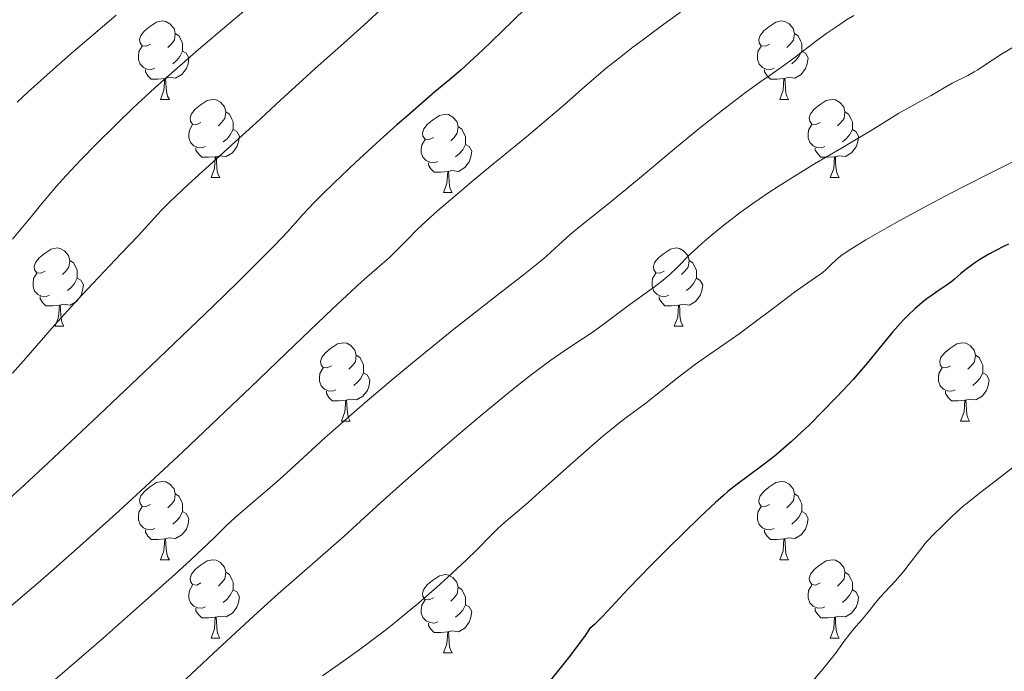
# Model space of a CAD drawing. Units: metres. Extents: x 657247 to 661770, y 4750659 to 4753732.
# Drawn here: x 658397 to 658523, y 4751577 to 4751660 of the extents above; entities that cross this region are included whole.
import ezdxf

# ---------------------------------------------------------------- set-up
doc = ezdxf.new("R2010")
doc.units = ezdxf.units.M
doc.header["$MEASUREMENT"] = 0
for name, color, linetype, lineweight in [('Carátula', 7, 'Continuous', 0), ('Elementos auxiliares', 7, 'Continuous', 0), ('Entidades rústicas y varios', 7, 'Continuous', 0), ('Relieve y altimetría', 7, 'Continuous', 0), ('Viales y ferrocarril', 7, 'Continuous', 0)]:
    doc.layers.add(name, color=color, linetype=linetype, lineweight=lineweight)

msp = doc.modelspace()

# ---------------------------------------------------------------- linework, layer by layer
at = {"layer": 'Carátula', "color": 7, "linetype": 'Continuous', "lineweight": 0}
msp.add_3dface([(657316.13, 4750658.69), (661769.92, 4750762.42), (661700.77, 4753731.61), (657246.98, 4753627.88)], dxfattribs=at)
at = {"layer": 'Elementos auxiliares', "color": 250, "linetype": 'Continuous', "lineweight": 0}
msp.add_3dface([(658190.44, 4751072.93), (661592.31, 4751152.16), (661537.78, 4753465.48), (658137.06, 4753386.25)], dxfattribs=at)
at = {"layer": 'Entidades rústicas y varios', "color": 92, "linetype": 'Continuous', "lineweight": 0, "flags": 128}
for points in [[(658413.85, 4751657.29), (658413.32, 4751657.03), (658412.79, 4751657.08), (658412.52, 4751657.45), (658412.47, 4751657.88), (658412.63, 4751658.4), (658413.11, 4751658.99), (658413.74, 4751659.52), (658414.64, 4751660.11), (658415.39, 4751660.27), (658415.82, 4751660.21), (658416.34, 4751659.9), (658416.88, 4751659.31), (658417.04, 4751658.67), (658416.92, 4751657.82), (658416.5, 4751657.29), (658416.08, 4751656.87)], [(658493.18, 4751657.29), (658492.65, 4751657.03), (658492.12, 4751657.08), (658491.85, 4751657.45), (658491.8, 4751657.88), (658491.96, 4751658.4), (658492.44, 4751658.99), (658493.07, 4751659.52), (658493.97, 4751660.11), (658494.72, 4751660.27), (658495.14, 4751660.21), (658495.67, 4751659.9), (658496.2, 4751659.31), (658496.36, 4751658.67), (658496.25, 4751657.82), (658495.83, 4751657.29), (658495.41, 4751656.87)], [(658417.04, 4751658.67), (658417.51, 4751658.36), (658417.82, 4751657.72), (658417.98, 4751657.4), (658417.98, 4751656.82), (658417.98, 4751656.39), (658417.62, 4751655.7), (658417.2, 4751655.22), (658416.72, 4751654.8)], [(658496.36, 4751658.67), (658496.84, 4751658.36), (658497.15, 4751657.72), (658497.31, 4751657.4), (658497.31, 4751656.82), (658497.31, 4751656.39), (658496.94, 4751655.7), (658496.52, 4751655.22), (658496.04, 4751654.8)], [(658414.44, 4751654.21), (658414.01, 4751654.05), (658413.42, 4751654.11), (658412.95, 4751654.32), (658412.52, 4751654.75), (658412.31, 4751655.33), (658412.31, 4751655.75), (658412.36, 4751656.34), (658412.79, 4751657.03)], [(658493.76, 4751654.21), (658493.34, 4751654.05), (658492.75, 4751654.11), (658492.28, 4751654.32), (658491.85, 4751654.75), (658491.64, 4751655.33), (658491.64, 4751655.75), (658491.69, 4751656.34), (658492.12, 4751657.03)], [(658417.98, 4751656.39), (658418.44, 4751656.14), (658418.78, 4751655.53), (658418.68, 4751654.8), (658418.46, 4751654.16), (658417.88, 4751653.42), (658417.08, 4751652.94), (658416.24, 4751653.05), (658415.8, 4751652.92)], [(658497.31, 4751656.39), (658497.77, 4751656.14), (658498.11, 4751655.53), (658498, 4751654.8), (658497.79, 4751654.16), (658497.21, 4751653.42), (658496.41, 4751652.94), (658495.56, 4751653.05), (658495.13, 4751652.92)], [(658415.7, 4751652.92), (658414.8, 4751652.83), (658413.96, 4751652.83), (658413.54, 4751653.26), (658413.22, 4751653.74), (658413.22, 4751654.05)], [(658415.15, 4751650.23), (658415.58, 4751651.39), (658415.7, 4751652.92), (658415.8, 4751652.92), (658415.84, 4751652.33), (658415.88, 4751651.65), (658415.94, 4751651.03), (658416.06, 4751650.63), (658416.28, 4751650.23)], [(658495.02, 4751652.92), (658494.13, 4751652.83), (658493.29, 4751652.83), (658492.86, 4751653.26), (658492.54, 4751653.74), (658492.54, 4751654.05)], [(658494.48, 4751650.23), (658494.91, 4751651.39), (658495.02, 4751652.92), (658495.13, 4751652.92), (658495.17, 4751652.33), (658495.2, 4751651.65), (658495.27, 4751651.03), (658495.39, 4751650.63), (658495.6, 4751650.23)], [(658415.15, 4751650.23), (658416.28, 4751650.23)], [(658420.32, 4751647.26), (658419.8, 4751646.99), (658419.26, 4751647.05), (658419, 4751647.42), (658418.94, 4751647.84), (658419.1, 4751648.36), (658419.58, 4751648.96), (658420.22, 4751649.49), (658421.12, 4751650.07), (658421.86, 4751650.23), (658422.29, 4751650.18), (658422.82, 4751649.86), (658423.35, 4751649.28), (658423.51, 4751648.64), (658423.4, 4751647.79), (658422.98, 4751647.26), (658422.56, 4751646.83)], [(658494.48, 4751650.23), (658495.6, 4751650.23)], [(658499.65, 4751647.26), (658499.12, 4751646.99), (658498.59, 4751647.05), (658498.33, 4751647.42), (658498.27, 4751647.84), (658498.43, 4751648.36), (658498.91, 4751648.96), (658499.55, 4751649.49), (658500.45, 4751650.07), (658501.19, 4751650.23), (658501.62, 4751650.18), (658502.15, 4751649.86), (658502.68, 4751649.28), (658502.84, 4751648.64), (658502.73, 4751647.79), (658502.3, 4751647.26), (658501.88, 4751646.83)], [(658423.51, 4751648.64), (658423.98, 4751648.32), (658424.3, 4751647.68), (658424.46, 4751647.36), (658424.46, 4751646.78), (658424.46, 4751646.36), (658424.09, 4751645.67), (658423.67, 4751645.19), (658423.19, 4751644.77)], [(658450.1, 4751645.35), (658449.57, 4751645.09), (658449.04, 4751645.14), (658448.77, 4751645.51), (658448.72, 4751645.94), (658448.88, 4751646.46), (658449.36, 4751647.05), (658449.99, 4751647.58), (658450.89, 4751648.17), (658451.64, 4751648.33), (658452.06, 4751648.27), (658452.59, 4751647.96), (658453.12, 4751647.37), (658453.28, 4751646.73), (658453.17, 4751645.88), (658452.75, 4751645.35), (658452.33, 4751644.93)], [(658502.84, 4751648.64), (658503.31, 4751648.32), (658503.63, 4751647.68), (658503.79, 4751647.36), (658503.79, 4751646.78), (658503.79, 4751646.36), (658503.42, 4751645.67), (658503, 4751645.19), (658502.52, 4751644.77)], [(658420.91, 4751644.18), (658420.48, 4751644.02), (658419.9, 4751644.08), (658419.42, 4751644.29), (658419, 4751644.71), (658418.78, 4751645.3), (658418.78, 4751645.72), (658418.84, 4751646.3), (658419.26, 4751646.99)], [(658453.28, 4751646.73), (658453.76, 4751646.42), (658454.07, 4751645.78), (658454.23, 4751645.46), (658454.23, 4751644.88), (658454.23, 4751644.45), (658453.86, 4751643.76), (658453.44, 4751643.28), (658452.96, 4751642.86)], [(658500.24, 4751644.18), (658499.81, 4751644.02), (658499.23, 4751644.08), (658498.75, 4751644.29), (658498.33, 4751644.71), (658498.11, 4751645.3), (658498.11, 4751645.72), (658498.17, 4751646.3), (658498.59, 4751646.99)], [(658424.46, 4751646.36), (658424.92, 4751646.11), (658425.26, 4751645.49), (658425.15, 4751644.77), (658424.94, 4751644.13), (658424.36, 4751643.39), (658423.56, 4751642.91), (658422.71, 4751643.01), (658422.28, 4751642.88)], [(658503.79, 4751646.36), (658504.24, 4751646.11), (658504.59, 4751645.49), (658504.48, 4751644.77), (658504.27, 4751644.13), (658503.68, 4751643.39), (658502.89, 4751642.91), (658502.04, 4751643.01), (658501.61, 4751642.88)], [(658422.17, 4751642.88), (658421.28, 4751642.8), (658420.44, 4751642.8), (658420.01, 4751643.23), (658419.69, 4751643.7), (658419.69, 4751644.02)], [(658450.68, 4751642.27), (658450.26, 4751642.11), (658449.67, 4751642.17), (658449.2, 4751642.38), (658448.77, 4751642.81), (658448.56, 4751643.39), (658448.56, 4751643.81), (658448.61, 4751644.4), (658449.04, 4751645.09)], [(658454.23, 4751644.45), (658454.69, 4751644.2), (658455.03, 4751643.59), (658454.92, 4751642.86), (658454.71, 4751642.22), (658454.13, 4751641.48), (658453.33, 4751641), (658452.48, 4751641.11), (658452.05, 4751640.98)], [(658501.5, 4751642.88), (658500.61, 4751642.8), (658499.76, 4751642.8), (658499.34, 4751643.23), (658499.02, 4751643.7), (658499.02, 4751644.02)], [(658421.62, 4751640.2), (658422.06, 4751641.36), (658422.17, 4751642.88), (658422.28, 4751642.88), (658422.32, 4751642.3), (658422.35, 4751641.61), (658422.42, 4751641), (658422.54, 4751640.6), (658422.75, 4751640.2)], [(658500.95, 4751640.2), (658501.39, 4751641.36), (658501.5, 4751642.88), (658501.61, 4751642.88), (658501.64, 4751642.3), (658501.68, 4751641.61), (658501.75, 4751641), (658501.86, 4751640.6), (658502.08, 4751640.2)], [(658451.94, 4751640.98), (658451.05, 4751640.89), (658450.21, 4751640.89), (658449.78, 4751641.32), (658449.46, 4751641.8), (658449.46, 4751642.11)], [(658451.4, 4751638.29), (658451.83, 4751639.45), (658451.94, 4751640.98), (658452.05, 4751640.98), (658452.09, 4751640.39), (658452.12, 4751639.71), (658452.19, 4751639.09), (658452.31, 4751638.69), (658452.52, 4751638.29)], [(658421.62, 4751640.2), (658422.75, 4751640.2)], [(658500.95, 4751640.2), (658502.08, 4751640.2)], [(658451.4, 4751638.29), (658452.52, 4751638.29)], [(658400.35, 4751628.21), (658399.82, 4751627.95), (658399.29, 4751628), (658399.02, 4751628.37), (658398.97, 4751628.8), (658399.13, 4751629.32), (658399.61, 4751629.91), (658400.24, 4751630.44), (658401.14, 4751631.03), (658401.89, 4751631.19), (658402.31, 4751631.13), (658402.84, 4751630.82), (658403.37, 4751630.23), (658403.53, 4751629.59), (658403.42, 4751628.74), (658403, 4751628.21), (658402.58, 4751627.79)], [(658479.67, 4751628.21), (658479.14, 4751627.95), (658478.61, 4751628), (658478.35, 4751628.37), (658478.29, 4751628.8), (658478.45, 4751629.32), (658478.93, 4751629.91), (658479.57, 4751630.44), (658480.47, 4751631.03), (658481.21, 4751631.19), (658481.64, 4751631.13), (658482.17, 4751630.82), (658482.7, 4751630.23), (658482.86, 4751629.59), (658482.75, 4751628.74), (658482.32, 4751628.21), (658481.9, 4751627.79)], [(658403.53, 4751629.59), (658404.01, 4751629.28), (658404.32, 4751628.64), (658404.48, 4751628.32), (658404.48, 4751627.74), (658404.48, 4751627.31), (658404.11, 4751626.62), (658403.69, 4751626.14), (658403.21, 4751625.72)], [(658482.86, 4751629.59), (658483.33, 4751629.28), (658483.65, 4751628.64), (658483.81, 4751628.32), (658483.81, 4751627.74), (658483.81, 4751627.31), (658483.44, 4751626.62), (658483.02, 4751626.14), (658482.54, 4751625.72)], [(658400.93, 4751625.13), (658400.51, 4751624.97), (658399.92, 4751625.03), (658399.45, 4751625.24), (658399.02, 4751625.67), (658398.81, 4751626.25), (658398.81, 4751626.67), (658398.86, 4751627.26), (658399.29, 4751627.95)], [(658480.26, 4751625.13), (658479.83, 4751624.97), (658479.25, 4751625.03), (658478.77, 4751625.24), (658478.35, 4751625.67), (658478.13, 4751626.25), (658478.13, 4751626.67), (658478.19, 4751627.26), (658478.61, 4751627.95)], [(658404.48, 4751627.31), (658404.94, 4751627.06), (658405.28, 4751626.45), (658405.17, 4751625.72), (658404.96, 4751625.08), (658404.38, 4751624.34), (658403.58, 4751623.86), (658402.73, 4751623.97), (658402.3, 4751623.84)], [(658483.81, 4751627.31), (658484.26, 4751627.06), (658484.61, 4751626.45), (658484.5, 4751625.72), (658484.29, 4751625.08), (658483.7, 4751624.34), (658482.91, 4751623.86), (658482.06, 4751623.97), (658481.63, 4751623.84)], [(658402.19, 4751623.84), (658401.3, 4751623.75), (658400.46, 4751623.75), (658400.03, 4751624.18), (658399.71, 4751624.66), (658399.71, 4751624.97)], [(658401.65, 4751621.15), (658402.08, 4751622.31), (658402.19, 4751623.84), (658402.3, 4751623.84), (658402.34, 4751623.25), (658402.37, 4751622.57), (658402.44, 4751621.95), (658402.56, 4751621.55), (658402.77, 4751621.15)], [(658481.52, 4751623.84), (658480.63, 4751623.75), (658479.78, 4751623.75), (658479.36, 4751624.18), (658479.04, 4751624.66), (658479.04, 4751624.97)], [(658480.97, 4751621.15), (658481.41, 4751622.31), (658481.52, 4751623.84), (658481.63, 4751623.84), (658481.66, 4751623.25), (658481.7, 4751622.57), (658481.77, 4751621.95), (658481.88, 4751621.55), (658482.1, 4751621.15)], [(658401.65, 4751621.15), (658402.77, 4751621.15)], [(658480.97, 4751621.15), (658482.1, 4751621.15)], [(658437.04, 4751616.07), (658436.51, 4751615.81), (658435.98, 4751615.86), (658435.71, 4751616.23), (658435.66, 4751616.66), (658435.82, 4751617.18), (658436.3, 4751617.77), (658436.93, 4751618.3), (658437.83, 4751618.89), (658438.58, 4751619.05), (658439, 4751618.99), (658439.53, 4751618.68), (658440.06, 4751618.09), (658440.22, 4751617.45), (658440.11, 4751616.6), (658439.69, 4751616.07), (658439.27, 4751615.65)], [(658516.36, 4751616.07), (658515.84, 4751615.81), (658515.3, 4751615.86), (658515.04, 4751616.23), (658514.98, 4751616.66), (658515.14, 4751617.18), (658515.62, 4751617.77), (658516.26, 4751618.3), (658517.16, 4751618.89), (658517.9, 4751619.05), (658518.33, 4751618.99), (658518.86, 4751618.68), (658519.39, 4751618.09), (658519.55, 4751617.45), (658519.44, 4751616.6), (658519.02, 4751616.07), (658518.6, 4751615.65)], [(658440.22, 4751617.45), (658440.7, 4751617.14), (658441.01, 4751616.5), (658441.17, 4751616.18), (658441.17, 4751615.6), (658441.17, 4751615.17), (658440.8, 4751614.48), (658440.38, 4751614), (658439.9, 4751613.58)], [(658519.55, 4751617.45), (658520.02, 4751617.14), (658520.34, 4751616.5), (658520.5, 4751616.18), (658520.5, 4751615.6), (658520.5, 4751615.17), (658520.13, 4751614.48), (658519.71, 4751614), (658519.23, 4751613.58)], [(658437.62, 4751612.99), (658437.2, 4751612.83), (658436.61, 4751612.89), (658436.14, 4751613.1), (658435.71, 4751613.53), (658435.5, 4751614.11), (658435.5, 4751614.53), (658435.55, 4751615.12), (658435.98, 4751615.81)], [(658441.17, 4751615.17), (658441.63, 4751614.92), (658441.97, 4751614.31), (658441.86, 4751613.58), (658441.65, 4751612.94), (658441.07, 4751612.2), (658440.27, 4751611.72), (658439.42, 4751611.83), (658438.99, 4751611.7)], [(658516.95, 4751612.99), (658516.52, 4751612.83), (658515.94, 4751612.89), (658515.46, 4751613.1), (658515.04, 4751613.53), (658514.82, 4751614.11), (658514.82, 4751614.53), (658514.88, 4751615.12), (658515.3, 4751615.81)], [(658520.5, 4751615.17), (658520.96, 4751614.92), (658521.3, 4751614.31), (658521.19, 4751613.58), (658520.98, 4751612.94), (658520.4, 4751612.2), (658519.6, 4751611.72), (658518.75, 4751611.83), (658518.32, 4751611.7)], [(658438.88, 4751611.7), (658437.99, 4751611.61), (658437.15, 4751611.61), (658436.72, 4751612.04), (658436.4, 4751612.52), (658436.4, 4751612.83)], [(658518.21, 4751611.7), (658517.32, 4751611.61), (658516.48, 4751611.61), (658516.05, 4751612.04), (658515.73, 4751612.52), (658515.73, 4751612.83)], [(658438.34, 4751609.01), (658438.77, 4751610.17), (658438.88, 4751611.7), (658438.99, 4751611.7), (658439.03, 4751611.11), (658439.06, 4751610.43), (658439.13, 4751609.81), (658439.25, 4751609.41), (658439.46, 4751609.01)], [(658517.66, 4751609.01), (658518.1, 4751610.17), (658518.21, 4751611.7), (658518.32, 4751611.7), (658518.36, 4751611.11), (658518.39, 4751610.43), (658518.46, 4751609.81), (658518.58, 4751609.41), (658518.79, 4751609.01)], [(658438.34, 4751609.01), (658439.46, 4751609.01)], [(658517.66, 4751609.01), (658518.79, 4751609.01)], [(658413.85, 4751598.3), (658413.32, 4751598.04), (658412.79, 4751598.09), (658412.52, 4751598.46), (658412.47, 4751598.89), (658412.63, 4751599.41), (658413.11, 4751600), (658413.74, 4751600.53), (658414.64, 4751601.12), (658415.39, 4751601.28), (658415.82, 4751601.22), (658416.34, 4751600.91), (658416.88, 4751600.32), (658417.04, 4751599.68), (658416.92, 4751598.83), (658416.5, 4751598.3), (658416.08, 4751597.88)], [(658493.18, 4751598.3), (658492.65, 4751598.04), (658492.12, 4751598.09), (658491.85, 4751598.46), (658491.8, 4751598.89), (658491.96, 4751599.41), (658492.44, 4751600), (658493.07, 4751600.53), (658493.97, 4751601.12), (658494.72, 4751601.28), (658495.14, 4751601.22), (658495.67, 4751600.91), (658496.2, 4751600.32), (658496.36, 4751599.68), (658496.25, 4751598.83), (658495.83, 4751598.3), (658495.41, 4751597.88)], [(658417.04, 4751599.68), (658417.51, 4751599.37), (658417.82, 4751598.73), (658417.98, 4751598.41), (658417.98, 4751597.83), (658417.98, 4751597.4), (658417.62, 4751596.71), (658417.2, 4751596.23), (658416.72, 4751595.81)], [(658496.36, 4751599.68), (658496.84, 4751599.37), (658497.15, 4751598.73), (658497.31, 4751598.41), (658497.31, 4751597.83), (658497.31, 4751597.4), (658496.94, 4751596.71), (658496.52, 4751596.23), (658496.04, 4751595.81)], [(658414.44, 4751595.22), (658414.01, 4751595.06), (658413.42, 4751595.12), (658412.95, 4751595.33), (658412.52, 4751595.76), (658412.31, 4751596.34), (658412.31, 4751596.76), (658412.36, 4751597.35), (658412.79, 4751598.04)], [(658417.98, 4751597.4), (658418.44, 4751597.15), (658418.78, 4751596.54), (658418.68, 4751595.81), (658418.46, 4751595.17), (658417.88, 4751594.43), (658417.08, 4751593.95), (658416.24, 4751594.06), (658415.8, 4751593.93)], [(658493.76, 4751595.22), (658493.34, 4751595.06), (658492.75, 4751595.12), (658492.28, 4751595.33), (658491.85, 4751595.76), (658491.64, 4751596.34), (658491.64, 4751596.76), (658491.69, 4751597.35), (658492.12, 4751598.04)], [(658497.31, 4751597.4), (658497.77, 4751597.15), (658498.11, 4751596.54), (658498, 4751595.81), (658497.79, 4751595.17), (658497.21, 4751594.43), (658496.41, 4751593.95), (658495.56, 4751594.06), (658495.13, 4751593.93)], [(658415.7, 4751593.93), (658414.8, 4751593.84), (658413.96, 4751593.84), (658413.54, 4751594.27), (658413.22, 4751594.75), (658413.22, 4751595.06)], [(658495.02, 4751593.93), (658494.13, 4751593.84), (658493.29, 4751593.84), (658492.86, 4751594.27), (658492.54, 4751594.75), (658492.54, 4751595.06)], [(658415.15, 4751591.24), (658415.58, 4751592.4), (658415.7, 4751593.93), (658415.8, 4751593.93), (658415.84, 4751593.34), (658415.88, 4751592.66), (658415.94, 4751592.04), (658416.06, 4751591.64), (658416.28, 4751591.24)], [(658494.48, 4751591.24), (658494.91, 4751592.4), (658495.02, 4751593.93), (658495.13, 4751593.93), (658495.17, 4751593.34), (658495.2, 4751592.66), (658495.27, 4751592.04), (658495.39, 4751591.64), (658495.6, 4751591.24)], [(658415.15, 4751591.24), (658416.28, 4751591.24)], [(658420.32, 4751588.27), (658419.8, 4751588), (658419.26, 4751588.06), (658419, 4751588.43), (658418.94, 4751588.85), (658419.1, 4751589.37), (658419.58, 4751589.97), (658420.22, 4751590.5), (658421.12, 4751591.08), (658421.86, 4751591.24), (658422.29, 4751591.19), (658422.82, 4751590.87), (658423.35, 4751590.29), (658423.51, 4751589.65), (658423.4, 4751588.8), (658422.98, 4751588.27), (658422.56, 4751587.84)], [(658494.48, 4751591.24), (658495.6, 4751591.24)], [(658499.65, 4751588.27), (658499.12, 4751588), (658498.59, 4751588.06), (658498.33, 4751588.43), (658498.27, 4751588.85), (658498.43, 4751589.37), (658498.91, 4751589.97), (658499.55, 4751590.5), (658500.45, 4751591.08), (658501.19, 4751591.24), (658501.62, 4751591.19), (658502.15, 4751590.87), (658502.68, 4751590.29), (658502.84, 4751589.65), (658502.73, 4751588.8), (658502.3, 4751588.27), (658501.88, 4751587.84)], [(658423.51, 4751589.65), (658423.98, 4751589.33), (658424.3, 4751588.69), (658424.46, 4751588.37), (658424.46, 4751587.79), (658424.46, 4751587.37), (658424.09, 4751586.68), (658423.67, 4751586.2), (658423.19, 4751585.78)], [(658450.1, 4751586.36), (658449.57, 4751586.1), (658449.04, 4751586.15), (658448.77, 4751586.52), (658448.72, 4751586.95), (658448.88, 4751587.47), (658449.36, 4751588.06), (658449.99, 4751588.59), (658450.89, 4751589.18), (658451.64, 4751589.34), (658452.06, 4751589.28), (658452.59, 4751588.97), (658453.12, 4751588.38), (658453.28, 4751587.74), (658453.17, 4751586.89), (658452.75, 4751586.36), (658452.33, 4751585.94)], [(658502.84, 4751589.65), (658503.31, 4751589.33), (658503.63, 4751588.69), (658503.79, 4751588.37), (658503.79, 4751587.79), (658503.79, 4751587.37), (658503.42, 4751586.68), (658503, 4751586.2), (658502.52, 4751585.78)], [(658420.91, 4751585.19), (658420.48, 4751585.03), (658419.9, 4751585.09), (658419.42, 4751585.3), (658419, 4751585.72), (658418.78, 4751586.31), (658418.78, 4751586.73), (658418.84, 4751587.31), (658419.26, 4751588)], [(658424.46, 4751587.37), (658424.92, 4751587.12), (658425.26, 4751586.5), (658425.15, 4751585.78), (658424.94, 4751585.14), (658424.36, 4751584.4), (658423.56, 4751583.92), (658422.71, 4751584.02), (658422.28, 4751583.89)], [(658453.28, 4751587.74), (658453.76, 4751587.43), (658454.07, 4751586.79), (658454.23, 4751586.47), (658454.23, 4751585.89), (658454.23, 4751585.46), (658453.86, 4751584.77), (658453.44, 4751584.29), (658452.96, 4751583.87)], [(658500.24, 4751585.19), (658499.81, 4751585.03), (658499.23, 4751585.09), (658498.75, 4751585.3), (658498.33, 4751585.72), (658498.11, 4751586.31), (658498.11, 4751586.73), (658498.17, 4751587.31), (658498.59, 4751588)], [(658503.79, 4751587.37), (658504.24, 4751587.12), (658504.59, 4751586.5), (658504.48, 4751585.78), (658504.27, 4751585.14), (658503.68, 4751584.4), (658502.89, 4751583.92), (658502.04, 4751584.02), (658501.61, 4751583.89)], [(658450.68, 4751583.28), (658450.26, 4751583.12), (658449.67, 4751583.18), (658449.2, 4751583.39), (658448.77, 4751583.82), (658448.56, 4751584.4), (658448.56, 4751584.82), (658448.61, 4751585.41), (658449.04, 4751586.1)], [(658422.17, 4751583.89), (658421.28, 4751583.81), (658420.44, 4751583.81), (658420.01, 4751584.24), (658419.69, 4751584.71), (658419.69, 4751585.03)], [(658454.23, 4751585.46), (658454.69, 4751585.21), (658455.03, 4751584.6), (658454.92, 4751583.87), (658454.71, 4751583.23), (658454.13, 4751582.49), (658453.33, 4751582.01), (658452.48, 4751582.12), (658452.05, 4751581.99)], [(658501.5, 4751583.89), (658500.61, 4751583.81), (658499.76, 4751583.81), (658499.34, 4751584.24), (658499.02, 4751584.71), (658499.02, 4751585.03)], [(658421.62, 4751581.21), (658422.06, 4751582.37), (658422.17, 4751583.89), (658422.28, 4751583.89), (658422.32, 4751583.31), (658422.35, 4751582.62), (658422.42, 4751582.01), (658422.54, 4751581.61), (658422.75, 4751581.21)], [(658500.95, 4751581.21), (658501.39, 4751582.37), (658501.5, 4751583.89), (658501.61, 4751583.89), (658501.64, 4751583.31), (658501.68, 4751582.62), (658501.75, 4751582.01), (658501.86, 4751581.61), (658502.08, 4751581.21)], [(658451.94, 4751581.99), (658451.05, 4751581.9), (658450.21, 4751581.9), (658449.78, 4751582.33), (658449.46, 4751582.81), (658449.46, 4751583.12)], [(658421.62, 4751581.21), (658422.75, 4751581.21)], [(658451.4, 4751579.3), (658451.83, 4751580.46), (658451.94, 4751581.99), (658452.05, 4751581.99), (658452.09, 4751581.4), (658452.12, 4751580.72), (658452.19, 4751580.1), (658452.31, 4751579.7), (658452.52, 4751579.3)], [(658500.95, 4751581.21), (658502.08, 4751581.21)], [(658451.4, 4751579.3), (658452.52, 4751579.3)]]:
    msp.add_lwpolyline(points, dxfattribs=at)
at = {"layer": 'Relieve y altimetría', "color": 36, "linetype": 'Continuous', "lineweight": 30, "flags": 128}
for points, elevation in [([(658464.92, 4751664.84), (658458.88, 4751658.93), (658456.38, 4751656.53), (658455.34, 4751655.55), (658453.61, 4751653.97), (658452.16, 4751652.72), (658450.31, 4751651.18), (658449.28, 4751650.31), (658446.82, 4751648.18), (658445.44, 4751646.97), (658443.3, 4751645.05), (658440.15, 4751642.17), (658437.38, 4751639.54), (658435.81, 4751637.99), (658434.89, 4751637.06), (658433.4, 4751635.48), (658431.45, 4751633.3), (658429.77, 4751631.52), (658427.01, 4751628.75), (658425.09, 4751626.85), (658421.89, 4751623.74), (658413.91, 4751616.07), (658407.25, 4751609.75), (658400.71, 4751603.6), (658397.67, 4751600.78), (658394.88, 4751598.21)], 1100), ([(658523.8, 4751631.68), (658523.23, 4751631.41), (658522.09, 4751630.83), (658521.26, 4751630.38), (658520.11, 4751629.7), (658519.59, 4751629.37), (658519.12, 4751629.04), (658518.31, 4751628.42), (658517.63, 4751627.86), (658516.88, 4751627.19), (658516.54, 4751626.91), (658515.81, 4751626.36), (658514.77, 4751625.68), (658514.16, 4751625.27), (658513.2, 4751624.58), (658512.67, 4751624.16), (658511.82, 4751623.43), (658510.9, 4751622.55), (658510.43, 4751622.06), (658509.94, 4751621.53), (658508.94, 4751620.38), (658506.81, 4751617.78), (658505.67, 4751616.41), (658503.87, 4751614.35), (658502.62, 4751612.97), (658501.77, 4751612.06), (658500.02, 4751610.26), (658498.23, 4751608.49), (658497.33, 4751607.64), (658495.99, 4751606.4), (658494.67, 4751605.24), (658494.02, 4751604.7), (658493.39, 4751604.18), (658492.15, 4751603.21), (658488.97, 4751600.86), (658487.84, 4751599.97), (658487.26, 4751599.49), (658486.26, 4751598.59), (658484.2, 4751596.64), (658480.16, 4751592.68)], 1125), ([(658480.16, 4751592.68), (658477.97, 4751590.49), (658475.12, 4751587.57), (658471.79, 4751583.96), (658470.74, 4751582.95), (658470.11, 4751582.38), (658469.55, 4751581.55), (658468.45, 4751580.03), (658467.36, 4751578.62), (658465.09, 4751575.82)], 1125)]:
    msp.add_lwpolyline(points, dxfattribs=dict(at, elevation=elevation))
at = {"layer": 'Relieve y altimetría', "color": 36, "linetype": 'Continuous', "lineweight": 0, "flags": 128}
for points, elevation in [([(658427.2, 4751662.7), (658422.54, 4751658.77), (658420.02, 4751656.63), (658416.25, 4751653.34), (658414.43, 4751651.71), (658412.7, 4751650.12), (658411.6, 4751649.09), (658409.53, 4751647.1), (658406.77, 4751644.35), (658405.17, 4751642.7), (658404.22, 4751641.7), (658402.61, 4751639.96), (658401.87, 4751639.14), (658400.69, 4751637.78), (658399.75, 4751636.66), (658398.56, 4751635.19), (658397.89, 4751634.36), (658396.18, 4751632.31)], 1090), ([(658444.66, 4751662.93), (658441.61, 4751660.11), (658438.62, 4751657.42), (658434.97, 4751654.16), (658433.39, 4751652.75), (658430.5, 4751650.12), (658427.35, 4751647.18), (658425.67, 4751645.63), (658422.73, 4751642.97), (658418.72, 4751639.35), (658417.05, 4751637.79), (658416.37, 4751637.13), (658415.24, 4751635.99), (658412.28, 4751632.76), (658410.1, 4751630.46), (658406.46, 4751626.65), (658404.5, 4751624.54), (658401.57, 4751621.28), (658397.89, 4751617.07), (658396.2, 4751615.15)], 1095), ([(658409.47, 4751661), (658405.95, 4751658.02), (658404.02, 4751656.36), (658401.07, 4751653.76), (658398.16, 4751651.14), (658396.78, 4751649.86)], 1085), ([(658503.97, 4751660.97), (658503.04, 4751660.4), (658502.16, 4751659.83), (658500.52, 4751658.7), (658499.06, 4751657.62), (658496.63, 4751655.75), (658495.18, 4751654.69), (658493.25, 4751653.34), (658492.06, 4751652.51), (658490.11, 4751651.09), (658488.98, 4751650.25), (658487.14, 4751648.85), (658484.15, 4751646.48), (658481, 4751643.88), (658476.79, 4751640.35), (658474.78, 4751638.68), (658471.99, 4751636.43), (658468.86, 4751633.93), (658467.63, 4751632.91), (658467.11, 4751632.46), (658466.21, 4751631.64), (658464.56, 4751630.11), (658463.59, 4751629.26), (658461.67, 4751627.74), (658458.22, 4751625.09), (658456.11, 4751623.45), (658452.52, 4751620.6), (658447.42, 4751616.46), (658444.96, 4751614.42), (658441.63, 4751611.61), (658439.64, 4751609.89), (658436.17, 4751606.82), (658433.96, 4751604.81), (658431.32, 4751602.38), (658430.04, 4751601.23), (658424.76, 4751596.68), (658423.6, 4751595.62), (658422.14, 4751594.19), (658421.19, 4751593.27), (658418.42, 4751590.69), (658416.58, 4751589.01), (658413.23, 4751586), (658407.83, 4751581.24), (658405.02, 4751578.78), (658401.06, 4751575.37)], 1110), ([(658481.78, 4751661.38), (658479.35, 4751659.64), (658476.89, 4751657.82), (658475.68, 4751656.91), (658473.93, 4751655.55), (658472.3, 4751654.25), (658471.55, 4751653.63), (658469.52, 4751651.89), (658466.78, 4751649.45), (658465.11, 4751648.01), (658462.03, 4751645.44), (658457.42, 4751641.66), (658455.2, 4751639.83), (658452.3, 4751637.37), (658450.65, 4751635.93), (658449.69, 4751635.07), (658448.09, 4751633.58), (658446.75, 4751632.24), (658445.27, 4751630.74), (658444.47, 4751629.97), (658442.91, 4751628.6), (658440.9, 4751626.84), (658439.6, 4751625.66), (658437.16, 4751623.4), (658432.3, 4751618.74), (658426.7, 4751613.34), (658423.44, 4751610.23), (658418, 4751605.08), (658412.63, 4751600.08)], 1105), ([(658524.24, 4751656.85), (658523.03, 4751656.09), (658520.81, 4751654.63), (658519.84, 4751654.02), (658519.39, 4751653.75), (658518.57, 4751653.3), (658516.59, 4751652.3), (658515.78, 4751651.84), (658514.61, 4751651.14), (658513.9, 4751650.73), (658512.6, 4751650.03), (658510.67, 4751648.99), (658509.75, 4751648.46), (658508.44, 4751647.66), (658506.2, 4751646.25), (658504.54, 4751645.24), (658502.38, 4751643.97), (658498.95, 4751641.95), (658497.12, 4751640.84), (658494.39, 4751639.14), (658493.08, 4751638.28), (658491.83, 4751637.44), (658491.03, 4751636.89), (658489.54, 4751635.81), (658487.54, 4751634.28), (658486.37, 4751633.35), (658485.68, 4751632.78), (658484.49, 4751631.75), (658483.94, 4751631.25), (658483.05, 4751630.42), (658481.28, 4751628.62), (658480.38, 4751627.79), (658479.74, 4751627.25), (658478.43, 4751626.22), (658475.27, 4751623.94), (658472.05, 4751621.5), (658470.76, 4751620.57), (658470.08, 4751620.1), (658468.63, 4751619.15)], 1115), ([(658527.25, 4751643.69), (658521.26, 4751640.68), (658518.4, 4751639.23), (658516.41, 4751638.2), (658512.86, 4751636.33), (658509.88, 4751634.71), (658508.19, 4751633.77), (658505.53, 4751632.23), (658503.57, 4751631.03), (658502.73, 4751630.46), (658502.31, 4751630.16), (658501.68, 4751629.63), (658501.08, 4751629.06), (658500.29, 4751628.31), (658499.86, 4751627.95), (658499.08, 4751627.4), (658497.52, 4751626.34), (658496.39, 4751625.52), (658494.18, 4751623.86), (658490.84, 4751621.33), (658489.28, 4751620.18), (658487.31, 4751618.8), (658484.96, 4751617.21), (658483.7, 4751616.3), (658481.56, 4751614.66), (658478.62, 4751612.33), (658477.32, 4751611.32), (658476.21, 4751610.5), (658474.81, 4751609.47), (658474.03, 4751608.88), (658472.65, 4751607.76), (658471.81, 4751607.06), (658468.68, 4751604.33), (658464.14, 4751600.28), (658462.24, 4751598.59), (658460.29, 4751596.91), (658458.86, 4751595.71), (658458.35, 4751595.24), (658457.49, 4751594.37), (658455.71, 4751592.55), (658454.36, 4751591.24), (658451.96, 4751589), (658450.55, 4751587.73), (658448.25, 4751585.73), (658445.82, 4751583.69), (658444.58, 4751582.7), (658443.34, 4751581.74), (658440.91, 4751579.92), (658438.62, 4751578.27), (658435.91, 4751576.36)], 1120), ([(658468.63, 4751619.15), (658466.38, 4751617.65), (658465.03, 4751616.71), (658463.49, 4751615.59), (658462.64, 4751614.95), (658461.25, 4751613.87), (658459.71, 4751612.64), (658456.34, 4751609.85), (658452.81, 4751606.86), (658450.53, 4751604.89), (658446.52, 4751601.37), (658443.34, 4751598.51), (658440.27, 4751595.7), (658438.66, 4751594.25), (658435.58, 4751591.56), (658430.24, 4751586.86), (658427.08, 4751584.01), (658421.9, 4751579.22), (658412.19, 4751570.11)], 1115), ([(658525.48, 4751603.97), (658523.04, 4751602.05), (658519.84, 4751599.59), (658518.52, 4751598.54), (658517.98, 4751598.09), (658517.09, 4751597.31), (658516.43, 4751596.68), (658515.76, 4751596), (658515.46, 4751595.7), (658514.04, 4751594.36), (658513.52, 4751593.81), (658513.25, 4751593.49), (658512.37, 4751592.37), (658511.08, 4751590.66), (658510.39, 4751589.79), (658509.31, 4751588.55), (658507.96, 4751587.1), (658507.4, 4751586.48), (658506.72, 4751585.68), (658505.99, 4751584.74), (658505.61, 4751584.27), (658504.95, 4751583.51), (658503.97, 4751582.37), (658503.47, 4751581.76), (658502.74, 4751580.79), (658501.7, 4751579.35), (658501.08, 4751578.54), (658499.99, 4751577.22), (658498.48, 4751575.41)], 1130), ([(658412.63, 4751600.08), (658409.83, 4751597.52), (658405.61, 4751593.7), (658401.47, 4751590.01), (658399.47, 4751588.27), (658395.69, 4751585.04)], 1105)]:
    msp.add_lwpolyline(points, dxfattribs=dict(at, elevation=elevation))

# ---------------------------------------------------------------- meshes
at = {"layer": 'Viales y ferrocarril', "color": 7, "linetype": 'Continuous', "lineweight": 0}
mesh = msp.add_polyface(dxfattribs=at)
corners = [(658644.39, 4751715.77, 1138.49), (658639.09, 4751728.61, 1138.23), (658631.18, 4751746.99, 1138.66), (658604.82, 4751805.08, 1138.71), (658600.86, 4751811.59, 1138.71), (658593.49, 4751821.19, 1138.71), (658572.16, 4751846.28, 1138.71), (658558.97, 4751860.97, 1138.71), (658555.58, 4751865.45, 1138.71), (658550.7, 4751872.7, 1138.71), (658534.01, 4751900.32, 1137.3), (658524.3, 4751917.51, 1136.75), (658517.12, 4751929.36, 1136.74), (658512.2, 4751935.98, 1136.72), (658508.77, 4751939.71, 1136.14), (658502.83, 4751945.57, 1135.82), (658496.91, 4751949.79, 1135.79), (658490.33, 4751953.49, 1135.79), (658482.95, 4751955.92, 1135.55), (658473.55, 4751958.54, 1135.71), (658459.41, 4751960.1, 1135.17), (658443.65, 4751961.16, 1135.55), (658432.52, 4751961.17, 1134.83), (658422.33, 4751961.79, 1134.47), (658414.26, 4751962.6, 1134.08), (658407.03, 4751964.01, 1133.64), (658397.8, 4751966.84, 1133.29), (658391.72, 4751969.24, 1132.86), (658382.76, 4751973.72, 1132.33), (658377.31, 4751977.22, 1131.94), (658367.86, 4751985.11, 1131.02), (658362.72, 4751990.69, 1130.23), (658355.42, 4752001.31, 1129.19), (658352.37, 4752007.38, 1128.63), (658344.51, 4752021.43, 1126.68), (658341.24, 4752025.43, 1126.25), (658335.29, 4752030.77, 1125.06), (658323.95, 4752038.05, 1123.39), (658302.59, 4752050.33, 1120.51), (658272.38, 4752069.12, 1117.71), (658239.47, 4752089.53, 1115.27), (658230.03, 4752095.9, 1114.46), (658203.91, 4752116.79, 1112.2), (658192.44, 4752126.46, 1112.06), (658181.09, 4752135.47, 1111.45), (658165.62, 4752148.61, 1110.79), (658165.7, 4752145.26, 1110.86), (658174.8, 4752137.53, 1111.25), (658190.86, 4752124.52, 1112.06), (658202.33, 4752114.85, 1112.2), (658228.55, 4752093.88, 1114.46), (658238.11, 4752087.43, 1115.27), (658271.06, 4752067, 1117.71), (658297.89, 4752050.37, 1120.24), (658302.61, 4752047.44, 1120.69), (658322.65, 4752035.91, 1123.39), (658335.68, 4752027.27, 1125.38), (658339.4, 4752023.73, 1126.25), (658342.43, 4752020.01, 1126.68), (658350.17, 4752006.2, 1128.63), (658353.26, 4752000.03, 1129.19), (658358.14, 4751992.94, 1129.87), (658360.76, 4751989.13, 1130.23), (658366.14, 4751983.29, 1131.02), (658375.83, 4751975.2, 1131.94), (658380.4, 4751972.26, 1132.25), (658383.63, 4751970.6, 1132.44), (658390.7, 4751966.96, 1132.86), (658396.98, 4751964.48, 1133.29), (658406.43, 4751961.59, 1133.64), (658413.9, 4751960.12, 1134.08), (658422.13, 4751959.29, 1134.47), (658432.44, 4751958.67, 1134.83), (658443.57, 4751958.66, 1135.55), (658459.19, 4751957.6, 1135.17), (658473.07, 4751956.08, 1135.71), (658482.23, 4751953.52, 1135.55), (658489.31, 4751951.19, 1135.79), (658495.57, 4751947.67, 1135.79), (658501.21, 4751943.65, 1135.82), (658506.97, 4751937.97, 1136.14), (658510.28, 4751934.38, 1136.72), (658515.04, 4751927.96, 1136.74), (658522.14, 4751916.25, 1136.75), (658531.86, 4751899.04, 1137.3), (658548.87, 4751871.87, 1138.71), (658553.08, 4751865.37, 1138.71), (658557.43, 4751859.69, 1138.71), (658570.66, 4751844.96, 1138.71), (658591.93, 4751819.93, 1138.71), (658599.2, 4751810.45, 1138.71), (658603.04, 4751804.13, 1138.71), (658629.36, 4751746.19, 1138.66), (658637.25, 4751727.83, 1138.23), (658645.23, 4751708.47, 1138.63), (658653.94, 4751682.87, 1139.66), (658664.19, 4751651.9, 1141.92), (658677.07, 4751611.1, 1143.95), (658681.88, 4751592.22, 1145.86), (658683.68, 4751587.33, 1146.23), (658686.79, 4751580.45, 1146.71), (658692.04, 4751570.5, 1147.66), (658703.09, 4751551.08, 1150.15), (658711.47, 4751534.03, 1152.85), (658712.24, 4751532.46, 1152.85), (658715.35, 4751526.13, 1152.62), (658726.26, 4751506.65, 1155.4), (658744.49, 4751469.86, 1159.14), (658749.64, 4751460.07, 1159.87), (658761.06, 4751440.65, 1160.08), (658771.57, 4751422.7, 1161.12), (658774.93, 4751417.62, 1161.28), (658783.63, 4751406.93, 1161.64), (658801.07, 4751387.25, 1162.66), (658808.85, 4751377.51, 1162.82), (658812.92, 4751371.95, 1163.2), (658818.12, 4751363.67, 1165.06), (658821.7, 4751356.85, 1166.21), (658839.86, 4751318.73, 1170.83), (658845.74, 4751305.09, 1172.4), (658849.28, 4751294.16, 1173.73), (658850.36, 4751289.44, 1174.45), (658851.51, 4751282.25, 1175.79), (658853.1, 4751262.63, 1179.79), (658854.19, 4751248.22, 1182.13), (658854.85, 4751238.87, 1183.21), (658855.5, 4751226.29, 1183.53), (658856.71, 4751221.38, 1184.18), (658861.3, 4751209.8, 1185.91), (658864.84, 4751195.61, 1187.36), (658867.37, 4751189.34, 1187.98), (658878, 4751168.45, 1190.01), (658885.73, 4751152.82, 1191.16), (658902.77, 4751116.47, 1192.76), (658911.29, 4751097.33, 1193.12), (658914.08, 4751089.78, 1193.12), (658916.2, 4751089.83, 1193.12), (658913.15, 4751098.09, 1193.12), (658904.59, 4751117.31, 1192.76), (658887.53, 4751153.68, 1191.16), (658879.78, 4751169.35, 1190.01), (658869.19, 4751190.16, 1187.98), (658866.74, 4751196.23, 1187.36), (658863.2, 4751210.42, 1185.91), (658858.61, 4751222, 1184.18), (658857.48, 4751226.59, 1183.53), (658856.85, 4751238.99, 1183.21), (658856.19, 4751248.36, 1182.13), (658855.1, 4751262.8, 1179.79), (658853.49, 4751282.49, 1175.79), (658852.32, 4751289.82, 1174.45), (658851.22, 4751294.7, 1173.73), (658847.62, 4751305.79, 1172.4), (658841.68, 4751319.55, 1170.84), (658823.48, 4751357.75, 1166.21), (658819.86, 4751364.67, 1165.06), (658814.58, 4751373.07, 1163.2), (658810.43, 4751378.73, 1162.82), (658802.61, 4751388.53, 1162.66), (658785.15, 4751408.23, 1161.64), (658776.55, 4751418.8, 1161.28), (658773.27, 4751423.76, 1161.12), (658762.78, 4751441.67, 1160.08), (658751.38, 4751461.05, 1159.87), (658746.27, 4751470.76, 1159.14), (658728.02, 4751507.59, 1155.4), (658721.09, 4751519.98, 1154.12), (658719.91, 4751522.1, 1154.03), (658717.13, 4751527.07, 1152.62), (658704.85, 4751552.02, 1150.15), (658693.8, 4751571.46, 1147.66), (658688.59, 4751581.33, 1146.71), (658685.54, 4751588.09, 1146.23), (658683.8, 4751592.82, 1145.86), (658679, 4751611.63, 1143.95), (658666.09, 4751652.52, 1141.92), (658655.84, 4751683.51, 1139.66), (658647.11, 4751709.17, 1138.63)]
mesh.append_faces([[corners[k] for k in face] for face in [(137, 135, 136), (47, 45, 46)]], dxfattribs={"vtx0": -1, "color": 7})
mesh.append_faces([[corners[k] for k in face] for face in [(135, 137, 134), (134, 138, 133), (133, 139, 132), (132, 140, 131), (131, 141, 130), (130, 142, 129), (129, 142, 128), (128, 144, 127), (127, 145, 126), (126, 145, 125), (125, 147, 124), (124, 147, 123), (123, 148, 122), (122, 150, 121), (121, 150, 120), (120, 151, 119), (119, 153, 118), (118, 153, 117), (117, 154, 116), (116, 155, 115), (115, 157, 114), (114, 158, 113), (113, 159, 112), (112, 160, 111), (111, 160, 110), (110, 161, 109), (109, 163, 108), (108, 163, 107), (107, 164, 106), (106, 166, 105), (105, 168, 104), (104, 168, 103), (103, 169, 102), (102, 170, 101), (101, 171, 100), (100, 172, 99), (99, 173, 98), (98, 173, 97), (97, 175, 96), (96, 175, 95), (95, 176, 94), (94, 0, 93), (93, 2, 92), (92, 2, 91), (91, 3, 90), (90, 5, 89), (89, 6, 88), (88, 7, 87), (87, 8, 86), (86, 9, 85), (85, 10, 84), (84, 10, 83), (83, 11, 82), (82, 12, 81), (81, 14, 80), (80, 14, 79), (79, 16, 78), (78, 16, 77), (77, 18, 76), (76, 18, 75), (75, 20, 74), (74, 20, 73), (73, 22, 72), (72, 22, 71), (71, 24, 70), (70, 25, 69), (69, 25, 68), (68, 26, 67), (67, 27, 66), (66, 28, 65), (65, 29, 64), (64, 29, 63), (63, 30, 62), (62, 31, 61), (61, 32, 60), (60, 32, 59), (59, 33, 58), (58, 35, 57), (57, 35, 56), (56, 36, 55), (55, 37, 54), (54, 38, 53), (53, 39, 52), (52, 40, 51), (51, 41, 50), (50, 41, 49), (49, 42, 48), (48, 44, 47)]], dxfattribs={"vtx0": -1, "vtx1": -1, "color": 7})
mesh.append_faces([[corners[k] for k in face] for face in [(134, 137, 138), (133, 138, 139), (132, 139, 140), (131, 140, 141), (130, 141, 142), (128, 142, 143), (128, 143, 144), (127, 144, 145), (125, 145, 146), (125, 146, 147), (123, 147, 148), (122, 148, 149), (122, 149, 150), (120, 150, 151), (119, 151, 152), (119, 152, 153), (117, 153, 154), (116, 154, 155), (115, 155, 156), (115, 156, 157), (114, 157, 158), (113, 158, 159), (112, 159, 160), (110, 160, 161), (109, 161, 162), (109, 162, 163), (107, 163, 164), (106, 164, 165), (106, 165, 166), (105, 166, 167), (105, 167, 168), (103, 168, 169), (102, 169, 170), (101, 170, 171), (100, 171, 172), (99, 172, 173), (97, 173, 174), (97, 174, 175), (95, 175, 176), (94, 176, 177), (94, 177, 0), (93, 0, 1), (93, 1, 2), (91, 2, 3), (90, 3, 4), (90, 4, 5), (89, 5, 6), (88, 6, 7), (87, 7, 8), (86, 8, 9), (85, 9, 10), (83, 10, 11), (82, 11, 12), (81, 12, 13), (81, 13, 14), (79, 14, 15), (79, 15, 16), (77, 16, 17), (77, 17, 18), (75, 18, 19), (75, 19, 20), (73, 20, 21), (73, 21, 22), (71, 22, 23), (71, 23, 24), (70, 24, 25), (68, 25, 26), (67, 26, 27), (66, 27, 28), (65, 28, 29), (63, 29, 30), (62, 30, 31), (61, 31, 32), (59, 32, 33), (58, 33, 34), (58, 34, 35), (56, 35, 36), (55, 36, 37), (54, 37, 38), (53, 38, 39), (52, 39, 40), (51, 40, 41), (49, 41, 42), (48, 42, 43), (48, 43, 44), (47, 44, 45)]], dxfattribs={"vtx0": -1, "vtx2": -1, "color": 7})

doc.saveas('drawing.dxf')
